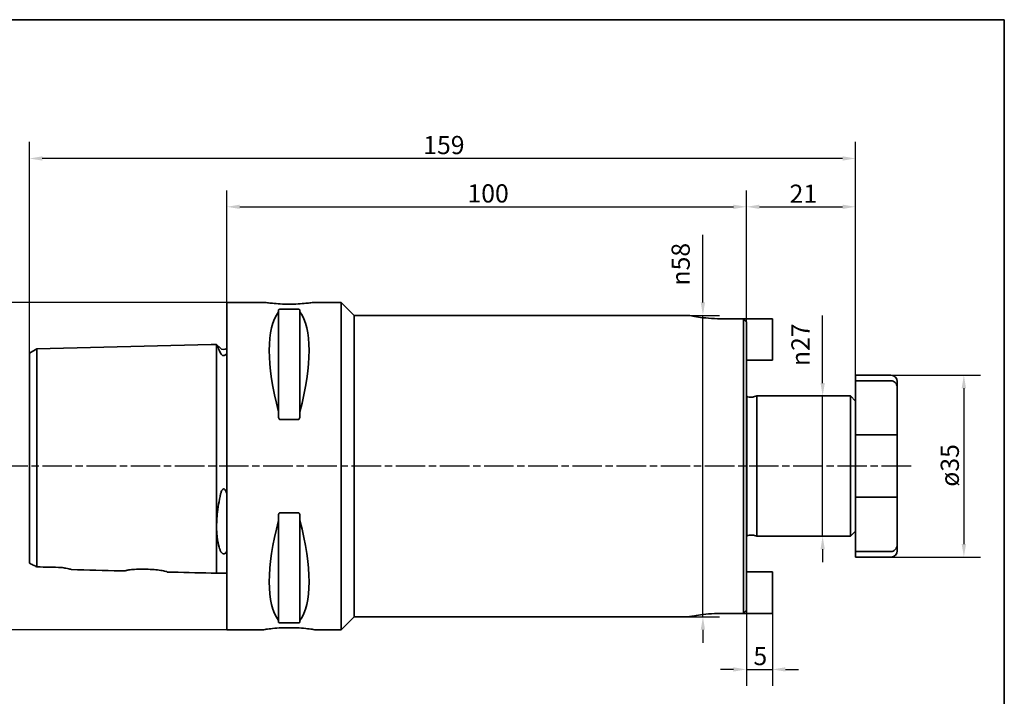
# Paper-space layout 'Blatt_1' of a CAD drawing. Units: millimetres. Extents: x 5 to 292, y 5 to 205.
# Drawn here: x 103 to 292, y 75 to 205 of the extents above; entities that cross this region are included whole.
import ezdxf

# ---------------------------------------------------------------- set-up
doc = ezdxf.new("R2010")
doc.units = ezdxf.units.MM
doc.linetypes.add('CHAIN', pattern=[0.3543, 0.2362, -0.0295, 0.0591, -0.0295])
for name, color, linetype, lineweight, true_color in [('Bemaßungen(ISO)', 179, 'Continuous', 25, 0x262659), ('Mittellinie(ISO)', 179, 'Continuous', 25, 0x262659), ('Sichtbare Kanten(ISO)', 5, 'Continuous', 35, 0x0000ff), ('Skizziergeometrie(ISO)', 179, 'Continuous', 35, 0x262659)]:
    doc.layers.add(name, color=color, linetype=linetype, lineweight=lineweight, true_color=true_color)
doc.styles.add('STANDARD-DIN~0', font='arial.ttf')
doc.dimstyles.new('Kopie von STANDARD-ISO', dxfattribs={"dimtxt": 3.5, "dimasz": 2.5, "dimexe": 3.175, "dimexo": 0, "dimgap": 0.762, "dimtad": 1, "dimrnd": 1e-08, "dimtxsty": 'STANDARD-DIN~0', "dimcen": 0.09, "dimdle": 10, "dimclrd": 250, "dimclre": 250, "dimclrt": 250, "dimazin": 2, "dimtfac": 1, "dimtmove": 0, "dimatfit": 3, "dimfxl": 1, "dimtolj": 1, "dimtzin": 0, "dimlwd": 25, "dimlwe": 25, "dimarcsym": 0})

# ---------------------------------------------------------------- blocks, each defined once
blk = doc.blocks.new('Ränder A4 quer')
at = {"layer": 'Skizziergeometrie(ISO)'}
for p, q in [((292, 205), (5, 205)), ((292, 5), (292, 205))]:
    blk.add_line(p, q, dxfattribs=at)
blk = doc.blocks.new('*D23')
at = {"layer": 'Bemaßungen(ISO)', "color": 250, "linetype": 'Continuous', "lineweight": 25, "true_color": 0x3f3f3f, "transparency": 16777216}
for p, q in [((142.38, 150.56), (87.21, 150.56)), ((90.38, 148.06), (90.38, 90.06)), ((142.38, 87.56), (87.21, 87.56))]:
    blk.add_line(p, q, dxfattribs=at)
at = {"layer": 'Bemaßungen(ISO)', "color": 250, "linetype": 'Continuous', "true_color": 0x3f3f3f, "transparency": 16777216}
for points in [[(89.96, 148.06), (90.8, 148.06), (90.38, 150.56)], [(89.96, 90.06), (90.8, 90.06), (90.38, 87.56)]]:
    blk.add_solid(points, dxfattribs=at)
at = {"layer": 'Defpoints', "color": 0, "linetype": 'Continuous', "transparency": 16777216}
for p in [(142.38, 150.56), (90.38, 87.56), (142.38, 87.56)]:
    blk.add_point(p, dxfattribs=at)
at = {"layer": 'Bemaßungen(ISO)', "color": 250, "linetype": 'Continuous', "lineweight": 25, "true_color": 0x3f3f3f, "transparency": 16777216, "insert": (84.35, 114.56), "char_height": 3.5, "attachment_point": 1, "rotation": 90, "style": 'STANDARD-DIN~0'}
blk.add_mtext('\\A1;{\\fAIGDT|b0|i0;\\ln}\\fArial|b0|i0;63', dxfattribs=at)
blk = doc.blocks.new('*D25')
at = {"layer": 'Bemaßungen(ISO)', "color": 250, "linetype": 'Continuous', "lineweight": 25, "true_color": 0x3f3f3f, "transparency": 16777216}
for p, q in [((242.38, 91.3), (242.38, 76.75)), ((247.38, 90.69), (247.38, 76.75)), ((239.88, 79.92), (237.38, 79.92)), ((242.38, 79.92), (247.38, 79.92)), ((249.88, 79.92), (252.38, 79.92))]:
    blk.add_line(p, q, dxfattribs=at)
at = {"layer": 'Bemaßungen(ISO)', "color": 250, "linetype": 'Continuous', "true_color": 0x3f3f3f, "transparency": 16777216}
for points in [[(239.88, 80.34), (239.88, 79.51), (242.38, 79.92)], [(249.88, 80.34), (249.88, 79.51), (247.38, 79.92)]]:
    blk.add_solid(points, dxfattribs=at)
at = {"layer": 'Defpoints', "color": 0, "linetype": 'Continuous', "transparency": 16777216}
for p in [(242.38, 91.3), (247.38, 90.69), (247.38, 79.92)]:
    blk.add_point(p, dxfattribs=at)
at = {"layer": 'Bemaßungen(ISO)', "color": 250, "linetype": 'Continuous', "lineweight": 25, "true_color": 0x3f3f3f, "transparency": 16777216, "insert": (243.72, 84.25), "char_height": 3.5, "attachment_point": 1, "style": 'STANDARD-DIN~0'}
blk.add_mtext('\\A1;5', dxfattribs=at)
blk = doc.blocks.new('*D26')
at = {"layer": 'Bemaßungen(ISO)', "color": 250, "linetype": 'Continuous', "lineweight": 25, "true_color": 0x3f3f3f, "transparency": 16777216}
for p, q in [((142.38, 150.56), (142.38, 172.15)), ((242.38, 146.82), (242.38, 172.15)), ((144.88, 168.98), (239.88, 168.98))]:
    blk.add_line(p, q, dxfattribs=at)
at = {"layer": 'Bemaßungen(ISO)', "color": 250, "linetype": 'Continuous', "true_color": 0x3f3f3f, "transparency": 16777216}
for points in [[(144.88, 169.39), (144.88, 168.56), (142.38, 168.98)], [(239.88, 169.39), (239.88, 168.56), (242.38, 168.98)]]:
    blk.add_solid(points, dxfattribs=at)
at = {"layer": 'Defpoints', "color": 0, "linetype": 'Continuous', "transparency": 16777216}
for p in [(242.38, 168.98), (142.38, 150.56), (242.38, 146.82)]:
    blk.add_point(p, dxfattribs=at)
at = {"layer": 'Bemaßungen(ISO)', "color": 250, "linetype": 'Continuous', "lineweight": 25, "true_color": 0x3f3f3f, "transparency": 16777216, "insert": (188.69, 173.31), "char_height": 3.5, "attachment_point": 1, "style": 'STANDARD-DIN~0'}
blk.add_mtext('\\A1;100', dxfattribs=at)
blk = doc.blocks.new('*D27')
at = {"layer": 'Bemaßungen(ISO)', "color": 250, "linetype": 'Continuous', "lineweight": 25, "true_color": 0x3f3f3f, "transparency": 16777216}
for p, q in [((242.38, 146.82), (242.38, 172.15)), ((263.38, 135.5), (263.38, 172.15)), ((244.88, 168.98), (260.88, 168.98))]:
    blk.add_line(p, q, dxfattribs=at)
at = {"layer": 'Bemaßungen(ISO)', "color": 250, "linetype": 'Continuous', "true_color": 0x3f3f3f, "transparency": 16777216}
for points in [[(244.88, 169.39), (244.88, 168.56), (242.38, 168.98)], [(260.88, 169.39), (260.88, 168.56), (263.38, 168.98)]]:
    blk.add_solid(points, dxfattribs=at)
at = {"layer": 'Defpoints', "color": 0, "linetype": 'Continuous', "transparency": 16777216}
for p in [(263.38, 168.98), (242.38, 146.82), (263.38, 135.5)]:
    blk.add_point(p, dxfattribs=at)
at = {"layer": 'Bemaßungen(ISO)', "color": 250, "linetype": 'Continuous', "lineweight": 25, "true_color": 0x3f3f3f, "transparency": 16777216, "insert": (250.68, 173.25), "char_height": 3.5, "attachment_point": 1, "style": 'STANDARD-DIN~0'}
blk.add_mtext('\\A1;21', dxfattribs=at)
blk = doc.blocks.new('*D28')
at = {"layer": 'Bemaßungen(ISO)', "color": 250, "linetype": 'Continuous', "lineweight": 25, "true_color": 0x3f3f3f, "transparency": 16777216}
for p, q in [((270.18, 136.56), (287.4, 136.56)), ((284.22, 134.06), (284.22, 104.06)), ((270.18, 101.56), (287.4, 101.56))]:
    blk.add_line(p, q, dxfattribs=at)
at = {"layer": 'Bemaßungen(ISO)', "color": 250, "linetype": 'Continuous', "true_color": 0x3f3f3f, "transparency": 16777216}
for points in [[(283.8, 134.06), (284.64, 134.06), (284.22, 136.56)], [(283.8, 104.06), (284.64, 104.06), (284.22, 101.56)]]:
    blk.add_solid(points, dxfattribs=at)
at = {"layer": 'Defpoints', "color": 0, "linetype": 'Continuous', "transparency": 16777216}
for p in [(270.18, 136.56), (270.18, 101.56), (284.22, 101.56)]:
    blk.add_point(p, dxfattribs=at)
at = {"layer": 'Bemaßungen(ISO)', "color": 250, "linetype": 'Continuous', "lineweight": 25, "true_color": 0x3f3f3f, "transparency": 16777216, "insert": (279.76, 115.1), "char_height": 3.5, "attachment_point": 1, "rotation": 90, "style": 'STANDARD-DIN~0'}
blk.add_mtext('\\A1;\\fArial|b0|i0;ø35', dxfattribs=at)
blk = doc.blocks.new('*D29')
at = {"layer": 'Bemaßungen(ISO)', "color": 250, "linetype": 'Continuous', "lineweight": 25, "true_color": 0x3f3f3f, "transparency": 16777216}
for p, q in [((257.04, 135.06), (257.04, 148.08)), ((257.04, 105.56), (257.04, 132.56)), ((257.04, 103.06), (257.04, 100.56))]:
    blk.add_line(p, q, dxfattribs=at)
at = {"layer": 'Bemaßungen(ISO)', "color": 250, "linetype": 'Continuous', "true_color": 0x3f3f3f, "transparency": 16777216}
for points in [[(256.63, 135.06), (257.46, 135.06), (257.04, 132.56)], [(256.63, 103.06), (257.46, 103.06), (257.04, 105.56)]]:
    blk.add_solid(points, dxfattribs=at)
at = {"layer": 'Defpoints', "color": 0, "linetype": 'Continuous', "transparency": 16777216}
for p in [(257.04, 132.56), (257.04, 105.56), (257.04, 105.56)]:
    blk.add_point(p, dxfattribs=at)
at = {"layer": 'Bemaßungen(ISO)', "color": 250, "linetype": 'Continuous', "lineweight": 25, "true_color": 0x3f3f3f, "transparency": 16777216, "insert": (251.02, 138.32), "char_height": 3.5, "attachment_point": 1, "rotation": 90, "style": 'STANDARD-DIN~0'}
blk.add_mtext('\\A1;{\\fAIGDT|b0|i0;\\ln}\\fArial|b0|i0;27', dxfattribs=at)
blk = doc.blocks.new('*D30')
at = {"layer": 'Bemaßungen(ISO)', "color": 250, "linetype": 'Continuous', "lineweight": 25, "true_color": 0x3f3f3f, "transparency": 16777216}
for p, q in [((234, 150.56), (234, 163.59)), ((231.38, 148.06), (237.17, 148.06)), ((234, 90.06), (234, 148.06)), ((231.38, 90.06), (237.17, 90.06)), ((234, 87.56), (234, 85.06))]:
    blk.add_line(p, q, dxfattribs=at)
at = {"layer": 'Bemaßungen(ISO)', "color": 250, "linetype": 'Continuous', "true_color": 0x3f3f3f, "transparency": 16777216}
for points in [[(233.58, 150.56), (234.41, 150.56), (234, 148.06)], [(233.58, 87.56), (234.41, 87.56), (234, 90.06)]]:
    blk.add_solid(points, dxfattribs=at)
at = {"layer": 'Defpoints', "color": 0, "linetype": 'Continuous', "transparency": 16777216}
for p in [(231.38, 148.06), (231.38, 90.06), (234, 90.06)]:
    blk.add_point(p, dxfattribs=at)
at = {"layer": 'Bemaßungen(ISO)', "color": 250, "linetype": 'Continuous', "lineweight": 25, "true_color": 0x3f3f3f, "transparency": 16777216, "insert": (227.97, 153.82), "char_height": 3.5, "attachment_point": 1, "rotation": 90, "style": 'STANDARD-DIN~0'}
blk.add_mtext('\\A1;{\\fAIGDT|b0|i0;\\ln}\\fArial|b0|i0;58', dxfattribs=at)
blk = doc.blocks.new('*D31')
at = {"layer": 'Bemaßungen(ISO)', "color": 250, "linetype": 'Continuous', "lineweight": 25, "true_color": 0x3f3f3f, "transparency": 16777216}
for p, q in [((104.38, 140.8), (104.38, 181.46)), ((263.38, 135.5), (263.38, 181.46)), ((260.88, 178.28), (106.88, 178.28))]:
    blk.add_line(p, q, dxfattribs=at)
at = {"layer": 'Bemaßungen(ISO)', "color": 250, "linetype": 'Continuous', "true_color": 0x3f3f3f, "transparency": 16777216}
for points in [[(106.88, 178.7), (106.88, 177.87), (104.38, 178.28)], [(260.88, 178.7), (260.88, 177.87), (263.38, 178.28)]]:
    blk.add_solid(points, dxfattribs=at)
at = {"layer": 'Defpoints', "color": 0, "linetype": 'Continuous', "transparency": 16777216}
for p in [(104.38, 178.28), (104.38, 140.8), (263.38, 135.5)]:
    blk.add_point(p, dxfattribs=at)
at = {"layer": 'Bemaßungen(ISO)', "color": 250, "linetype": 'Continuous', "lineweight": 25, "true_color": 0x3f3f3f, "transparency": 16777216, "insert": (180.18, 182.62), "char_height": 3.5, "attachment_point": 1, "style": 'STANDARD-DIN~0'}
blk.add_mtext('\\A1;159', dxfattribs=at)

psp = doc.layouts.new('Blatt_1')

# ---------------------------------------------------------------- linework, layer by layer
at = {"layer": 'Mittellinie(ISO)', "linetype": 'CHAIN', "ltscale": 23.990969}
psp.add_line((274.06, 119.062), (100.522, 119.062), dxfattribs=at)
at = {"layer": 'Sichtbare Kanten(ISO)'}
for p, q in [((142.381, 150.562), (142.381, 87.562)), ((149.881, 150.562), (142.381, 150.562)), ((164.381, 150.562), (158.881, 150.562)), ((164.381, 150.562), (164.381, 87.562)), ((166.881, 148.062), (164.381, 150.562)), ((152.331, 149.065), (152.331, 148.779)), ((152.331, 148.779), (152.331, 129.51)), ((152.631, 149.255), (156.131, 149.255)), ((156.431, 148.779), (156.431, 149.065)), ((156.431, 148.779), (156.431, 129.51)), ((166.881, 148.062), (166.881, 90.062)), ((231.381, 148.062), (166.881, 148.062)), ((241.781, 147.435), (237.381, 147.435)), ((241.781, 90.69), (241.781, 147.435)), ((247.381, 147.432), (241.784, 147.432)), ((242.381, 146.821), (242.381, 91.303)), ((247.381, 139.432), (247.381, 147.432)), ((105.847, 141.62), (139.381, 142.462)), ((139.381, 142.462), (140.381, 142.487)), ((140.381, 129.375), (140.381, 142.487)), ((140.417, 142.462), (140.381, 142.462)), ((141.074, 141.805), (140.417, 142.462)), ((104.381, 140.8), (105.847, 141.62)), ((104.381, 140.8), (104.381, 128.529)), ((105.847, 128.94), (105.847, 141.62)), ((242.381, 139.432), (247.381, 139.432)), ((263.381, 136.562), (263.381, 135.501)), ((263.381, 136.562), (270.181, 136.562)), ((263.381, 135.501), (270.181, 135.501)), ((263.381, 130.028), (263.381, 135.501)), ((271.381, 135.362), (271.381, 134.218)), ((271.381, 134.218), (271.381, 128.062)), ((242.434, 132.562), (242.381, 132.562)), ((242.434, 132.562), (242.434, 105.562)), ((242.881, 132.362), (243.556, 132.362)), ((243.711, 132.383), (244.381, 132.562)), ((262.381, 132.562), (244.381, 132.562)), ((244.381, 105.562), (244.381, 132.562)), ((262.381, 105.562), (262.381, 132.562)), ((263.381, 131.562), (262.381, 132.562)), ((105.847, 99.666), (105.847, 128.94)), ((140.381, 98.437), (140.381, 129.375)), ((152.331, 129.51), (152.331, 128.657)), ((156.431, 128.657), (156.431, 129.51)), ((263.381, 130.028), (263.381, 125.062)), ((104.381, 128.529), (104.381, 100.375)), ((156.131, 128.043), (152.631, 128.043)), ((271.381, 128.062), (271.381, 125.062)), ((270.181, 125.062), (263.381, 125.062)), ((263.381, 125.062), (263.381, 113.062)), ((271.381, 125.062), (270.181, 125.062)), ((271.381, 125.062), (271.381, 113.062)), ((263.381, 113.062), (263.381, 108.096)), ((263.381, 113.062), (270.181, 113.062)), ((270.181, 113.062), (271.381, 113.062)), ((271.381, 113.062), (271.381, 110.062)), ((152.631, 110.081), (156.131, 110.081)), ((271.381, 110.062), (271.381, 103.907)), ((152.331, 109.467), (152.331, 108.614)), ((152.331, 108.614), (152.331, 89.345)), ((156.431, 108.614), (156.431, 109.467)), ((156.431, 108.614), (156.431, 89.345)), ((263.381, 102.623), (263.381, 108.096)), ((263.381, 106.562), (262.381, 105.562)), ((242.434, 105.562), (242.381, 105.562)), ((242.881, 105.762), (243.556, 105.762)), ((243.711, 105.742), (244.381, 105.562)), ((262.381, 105.562), (244.381, 105.562)), ((270.181, 102.623), (263.381, 102.623)), ((263.381, 102.623), (263.381, 101.562)), ((271.381, 103.907), (271.381, 102.762)), ((263.381, 101.562), (270.181, 101.562)), ((247.381, 98.692), (242.381, 98.692)), ((247.381, 98.692), (247.381, 90.692)), ((139.381, 98.462), (140.381, 98.437)), ((142.381, 98.462), (140.381, 98.462)), ((152.331, 89.345), (152.331, 89.059)), ((156.431, 89.059), (156.431, 89.345)), ((166.881, 90.062), (164.381, 87.562)), ((231.381, 90.062), (166.881, 90.062)), ((237.381, 90.69), (241.781, 90.69)), ((241.784, 90.692), (247.381, 90.692)), ((149.381, 87.562), (142.381, 87.562)), ((156.131, 88.87), (152.631, 88.87)), ((164.381, 87.562), (159.381, 87.562))]:
    psp.add_line(p, q, dxfattribs=at)
for centre, radius, start, end in [((141.781, 142.512), 1, 225, 306.8699), ((270.181, 135.362), 1.2, 0, 90), ((242.881, 132.962), 0.6, 221.81031, 270), ((243.556, 132.962), 0.6, 270, 285), ((242.881, 105.162), 0.6, 90, 138.18969), ((243.556, 105.162), 0.6, 75, 90), ((270.181, 102.762), 1.2, 270, 0)]:
    psp.add_arc(centre, radius, start, end, dxfattribs=at)
for centre, major_axis, start_param, end_param in [((168.728, 119.062), (-14.754, 31.093), 0.1772031, 1.0718427), ((140.034, 119.062), (-14.754, -31.093), 2.06975, 2.9643896), ((168.728, 119.062), (14.754, 31.093), 2.06975, 2.9643896), ((140.034, 119.062), (14.754, -31.093), 0.1772031, 1.0718427)]:
    psp.add_ellipse(centre, major_axis=major_axis, ratio=0.3419987, start_param=start_param, end_param=end_param, dxfattribs=at)
for points, knots in [([(158.881, 150.562), (158.881, 150.562), (158.768, 150.545), (158.308, 150.485), (157.962, 150.442), (157.164, 150.36), (156.659, 150.317), (155.55, 150.256), (154.947, 150.239), (153.815, 150.239), (153.212, 150.256), (152.104, 150.317), (151.598, 150.36), (150.8, 150.442), (150.454, 150.485), (149.994, 150.545), (149.881, 150.562), (149.881, 150.562)], [0.6790347, 0.6790347, 0.6790347, 0.6790347, 0.8487922, 0.8487922, 1.0185496, 1.0185496, 1.1883095, 1.1883095, 1.3580694, 1.3580694, 1.5278293, 1.5278293, 1.6975892, 1.6975892, 1.8673467, 1.8673467, 2.0371041, 2.0371041, 2.0371041, 2.0371041]), ([(152.331, 149.065), (152.331, 149.091), (152.339, 149.119), (152.377, 149.172), (152.406, 149.198), (152.471, 149.228), (152.497, 149.237), (152.543, 149.247), (152.559, 149.25), (152.594, 149.254), (152.612, 149.255), (152.631, 149.255)], [-0.073557768, -0.073557768, -0.073557768, -0.073557768, -0.04804086, -0.04804086, -0.022523952, -0.022523952, -0.011261976, -0.011261976, -0.005630988, -0.005630988, 0, 0, 0, 0]), ([(156.131, 149.255), (156.15, 149.255), (156.168, 149.254), (156.203, 149.25), (156.219, 149.247), (156.265, 149.237), (156.291, 149.228), (156.356, 149.198), (156.386, 149.172), (156.423, 149.119), (156.431, 149.091), (156.431, 149.065)], [0, 0, 0, 0, 0.005630988, 0.005630988, 0.011261976, 0.011261976, 0.022523952, 0.022523952, 0.04804086, 0.04804086, 0.073557768, 0.073557768, 0.073557768, 0.073557768]), ([(237.381, 147.435), (236.625, 147.435), (235.821, 147.468), (234.343, 147.587), (233.67, 147.672), (232.607, 147.829), (232.146, 147.912), (231.533, 148.03), (231.381, 148.062), (231.381, 148.062)], [0, 0, 0, 0, 0.2267253, 0.2267253, 0.4534506, 0.4534506, 0.68016131, 0.68016131, 0.90687202, 0.90687202, 0.90687202, 0.90687202]), ([(141.074, 141.023), (141.015, 141.159), (140.959, 141.286), (140.744, 141.771), (140.61, 142.056), (140.484, 142.322), (140.455, 142.383), (140.428, 142.439), (140.422, 142.452), (140.418, 142.461), (140.417, 142.462), (140.417, 142.462)], [-1.88568527, -1.88568527, -1.88568527, -1.88568527, -1.79163085, -1.79163085, -1.50175657, -1.50175657, -1.36741423, -1.36741423, -1.29752885, -1.29752885, -1.26598221, -1.26598221, -1.26598221, -1.26598221]), ([(142.381, 140.805), (142.331, 140.717), (142.267, 140.619), (142.141, 140.484), (142.084, 140.432), (141.983, 140.373), (141.947, 140.355), (141.881, 140.335), (141.853, 140.329), (141.795, 140.323), (141.767, 140.323), (141.705, 140.329), (141.674, 140.337), (141.596, 140.363), (141.553, 140.386), (141.435, 140.465), (141.369, 140.537), (141.225, 140.716), (141.143, 140.863), (141.074, 141.023)], [-2.68992609, -2.68992609, -2.68992609, -2.68992609, -2.56658865, -2.56658865, -2.4993791, -2.4993791, -2.46935702, -2.46935702, -2.45015854, -2.45015854, -2.43217052, -2.43217052, -2.41030544, -2.41030544, -2.37306364, -2.37306364, -2.28635452, -2.28635452, -2.12215594, -2.12215594, -2.12215594, -2.12215594]), ([(270.181, 135.501), (270.326, 135.501), (270.497, 135.466), (270.767, 135.35), (270.915, 135.247), (271.127, 135.026), (271.227, 134.868), (271.345, 134.572), (271.381, 134.38), (271.381, 134.218)], [0, 0, 0, 0, 0.04350062, 0.04350062, 0.08842686, 0.08842686, 0.13527341, 0.13527341, 0.18403847, 0.18403847, 0.18403847, 0.18403847]), ([(152.631, 128.043), (152.612, 128.043), (152.594, 128.047), (152.559, 128.06), (152.543, 128.069), (152.497, 128.103), (152.471, 128.134), (152.406, 128.233), (152.377, 128.316), (152.339, 128.487), (152.331, 128.576), (152.331, 128.657)], [0, 0, 0, 0, 0.005630988, 0.005630988, 0.011261976, 0.011261976, 0.022523952, 0.022523952, 0.04804086, 0.04804086, 0.073557768, 0.073557768, 0.073557768, 0.073557768]), ([(156.431, 128.657), (156.431, 128.576), (156.423, 128.487), (156.386, 128.316), (156.356, 128.233), (156.291, 128.134), (156.265, 128.103), (156.219, 128.069), (156.203, 128.06), (156.168, 128.047), (156.15, 128.043), (156.131, 128.043)], [-0.073557768, -0.073557768, -0.073557768, -0.073557768, -0.04804086, -0.04804086, -0.022523952, -0.022523952, -0.011261976, -0.011261976, -0.005630988, -0.005630988, 0, 0, 0, 0]), ([(141.074, 113.202), (141.12, 113.444), (141.172, 113.663), (141.275, 114.009), (141.356, 114.248), (141.505, 114.489), (141.55, 114.55), (141.63, 114.62), (141.662, 114.642), (141.722, 114.667), (141.749, 114.673), (141.806, 114.674), (141.834, 114.669), (141.901, 114.642), (141.937, 114.617), (142.026, 114.535), (142.075, 114.465), (142.212, 114.227), (142.303, 113.984), (142.381, 113.684)], [-0.45432406, -0.45432406, -0.45432406, -0.45432406, -0.32923753, -0.32923753, -0.22829858, -0.22829858, -0.1951351, -0.1951351, -0.17759159, -0.17759159, -0.16434597, -0.16434597, -0.15040724, -0.15040724, -0.13032785, -0.13032785, -0.09324661, -0.09324661, 0, 0, 0, 0]), ([(141.074, 102.961), (141.02, 103.123), (140.968, 103.289), (140.752, 104.044), (140.614, 104.698), (140.486, 105.774), (140.456, 106.129), (140.428, 106.692), (140.422, 106.887), (140.417, 107.25), (140.417, 107.415), (140.421, 107.779), (140.426, 107.978), (140.449, 108.545), (140.473, 108.917), (140.617, 110.564), (140.824, 111.879), (141.074, 113.202)], [-1.8855597, -1.8855597, -1.8855597, -1.8855597, -1.7982869, -1.7982869, -1.5040505, -1.5040505, -1.3682628, -1.3682628, -1.2980877, -1.2980877, -1.2405355, -1.2405355, -1.17326, -1.17326, -1.051685, -1.051685, -0.644599, -0.644599, -0.644599, -0.644599]), ([(152.331, 109.467), (152.331, 109.548), (152.339, 109.637), (152.377, 109.808), (152.406, 109.891), (152.471, 109.99), (152.497, 110.021), (152.543, 110.055), (152.559, 110.064), (152.594, 110.077), (152.612, 110.081), (152.631, 110.081)], [-0.073557768, -0.073557768, -0.073557768, -0.073557768, -0.04804086, -0.04804086, -0.022523952, -0.022523952, -0.011261976, -0.011261976, -0.005630988, -0.005630988, 0, 0, 0, 0]), ([(156.131, 110.081), (156.15, 110.081), (156.168, 110.077), (156.203, 110.064), (156.219, 110.055), (156.265, 110.021), (156.291, 109.99), (156.356, 109.891), (156.386, 109.808), (156.423, 109.637), (156.431, 109.548), (156.431, 109.467)], [0, 0, 0, 0, 0.005630988, 0.005630988, 0.011261976, 0.011261976, 0.022523952, 0.022523952, 0.04804086, 0.04804086, 0.073557768, 0.073557768, 0.073557768, 0.073557768]), ([(142.381, 102.697), (142.331, 102.595), (142.267, 102.488), (142.141, 102.348), (142.084, 102.295), (141.983, 102.237), (141.947, 102.22), (141.881, 102.2), (141.853, 102.195), (141.795, 102.189), (141.767, 102.189), (141.705, 102.195), (141.674, 102.202), (141.596, 102.228), (141.553, 102.251), (141.436, 102.328), (141.369, 102.401), (141.226, 102.592), (141.143, 102.757), (141.074, 102.961)], [-2.68933571, -2.68933571, -2.68933571, -2.68933571, -2.56608561, -2.56608561, -2.49872326, -2.49872326, -2.46865397, -2.46865397, -2.44943766, -2.44943766, -2.43144734, -2.43144734, -2.40958989, -2.40958989, -2.37237905, -2.37237905, -2.28588601, -2.28588601, -2.12135594, -2.12135594, -2.12135594, -2.12135594]), ([(271.381, 103.907), (271.381, 103.744), (271.345, 103.552), (271.227, 103.256), (271.127, 103.098), (270.915, 102.878), (270.767, 102.775), (270.497, 102.658), (270.326, 102.623), (270.181, 102.623)], [-0.18403847, -0.18403847, -0.18403847, -0.18403847, -0.13527341, -0.13527341, -0.08842686, -0.08842686, -0.04350062, -0.04350062, 0, 0, 0, 0]), ([(104.381, 100.375), (104.616, 100.264), (104.863, 100.147), (105.353, 99.91), (105.599, 99.789), (105.847, 99.666)], [-0.18762559, -0.18762559, -0.18762559, -0.18762559, -0.09147375, -0.09147375, 0, 0, 0, 0]), ([(110.581, 99.561), (110.853, 99.509), (111.128, 99.457), (111.826, 99.325), (112.174, 99.256), (112.435, 99.179), (112.485, 99.158), (112.504, 99.139)], [-0.36941192, -0.36941192, -0.36941192, -0.36941192, -0.26583684, -0.26583684, -0.07963273, -0.07963273, -0.00504376, -0.00504376, -0.00504376, -0.00504376]), ([(122.831, 98.879), (122.515, 98.887), (122.198, 98.895), (118.756, 98.982), (115.63, 99.06), (112.504, 99.139)], [-1.8455853, -1.8455853, -1.8455853, -1.8455853, -1.7505532, -1.7505532, -0.8125524, -0.8125524, -0.8125524, -0.8125524]), ([(122.831, 98.879), (122.831, 98.895), (122.848, 98.912), (122.922, 98.949), (122.986, 98.97), (123.233, 99.029), (123.465, 99.067), (124.101, 99.141), (124.518, 99.175), (125.458, 99.219), (125.972, 99.228), (127.016, 99.216), (127.533, 99.195), (128.505, 99.13), (128.952, 99.087), (129.775, 98.985), (130.133, 98.926), (130.598, 98.827), (130.744, 98.787), (130.898, 98.723), (130.931, 98.697), (130.931, 98.675)], [-1.2808917, -1.2808917, -1.2808917, -1.2808917, -1.2167316, -1.2167316, -1.1393484, -1.1393484, -0.9995129, -0.9995129, -0.8395116, -0.8395116, -0.6799754, -0.6799754, -0.5250867, -0.5250867, -0.3753238, -0.3753238, -0.21247, -0.21247, -0.091982, -0.091982, -0.0015801, -0.0015801, -0.0015801, -0.0015801]), ([(152.631, 88.87), (152.612, 88.87), (152.594, 88.871), (152.559, 88.875), (152.543, 88.877), (152.497, 88.887), (152.471, 88.897), (152.406, 88.927), (152.377, 88.952), (152.339, 89.005), (152.331, 89.033), (152.331, 89.059)], [0, 0, 0, 0, 0.005630988, 0.005630988, 0.011261976, 0.011261976, 0.022523952, 0.022523952, 0.04804086, 0.04804086, 0.073557768, 0.073557768, 0.073557768, 0.073557768]), ([(156.431, 89.059), (156.431, 89.033), (156.423, 89.005), (156.386, 88.952), (156.356, 88.927), (156.291, 88.897), (156.265, 88.887), (156.219, 88.877), (156.203, 88.875), (156.168, 88.871), (156.15, 88.87), (156.131, 88.87)], [-0.073557768, -0.073557768, -0.073557768, -0.073557768, -0.04804086, -0.04804086, -0.022523952, -0.022523952, -0.011261976, -0.011261976, -0.005630988, -0.005630988, 0, 0, 0, 0]), ([(231.381, 90.062), (231.381, 90.062), (231.533, 90.095), (232.146, 90.212), (232.607, 90.296), (233.67, 90.453), (234.343, 90.537), (235.821, 90.656), (236.625, 90.69), (237.381, 90.69)], [0.90687202, 0.90687202, 0.90687202, 0.90687202, 1.13358273, 1.13358273, 1.36029344, 1.36029344, 1.58701874, 1.58701874, 1.81374404, 1.81374404, 1.81374404, 1.81374404]), ([(149.381, 87.562), (149.381, 87.562), (149.507, 87.583), (150.018, 87.658), (150.402, 87.711), (151.289, 87.811), (151.851, 87.865), (153.082, 87.94), (153.752, 87.961), (155.01, 87.961), (155.68, 87.94), (156.912, 87.865), (157.473, 87.811), (158.36, 87.711), (158.745, 87.658), (159.255, 87.583), (159.381, 87.562), (159.381, 87.562)], [0.7547465, 0.7547465, 0.7547465, 0.7547465, 0.9434311, 0.9434311, 1.1321156, 1.1321156, 1.3208043, 1.3208043, 1.509493, 1.509493, 1.6981817, 1.6981817, 1.8868704, 1.8868704, 2.075555, 2.075555, 2.2642395, 2.2642395, 2.2642395, 2.2642395])]:
    psp.add_open_spline(points, degree=3, knots=knots, dxfattribs=at)
for points, weights in [([(242.381, 146.821), (242.084, 147.125), (241.781, 147.435)], [1, 1.00005713428, 1]), ([(241.781, 90.69), (242.084, 91), (242.381, 91.303)], [1, 1.00005713383, 1])]:
    psp.add_rational_spline(points, weights, degree=2, dxfattribs=at)
for points in [[(105.847, 99.666), (107.425, 99.631), (109.004, 99.596), (110.581, 99.561)], [(139.381, 98.462), (136.565, 98.533), (133.748, 98.604), (130.931, 98.675)]]:
    psp.add_open_spline(points, degree=3, dxfattribs=at)

# ---------------------------------------------------------------- block references
psp.add_blockref('Ränder A4 quer', (0, 0))

# ---------------------------------------------------------------- dimensions: what is measured, and where the dimension line sits
at = {"layer": 'Bemaßungen(ISO)', "color": 250, "linetype": 'Continuous', "lineweight": 25, "true_color": 0x3f3f3f}
dim = psp.add_linear_dim(base=(104.381, 178.283), p1=(263.381, 135.501), p2=(104.381, 140.8), angle=180, dimstyle='Kopie von STANDARD-ISO', override={"dimgap": 0.762, "dimdec": 2, "dimtol": 0, "dimlim": 0, "dimtp": 0, "dimtm": 0, "dimtdec": 2, "dimtofl": 0, "dimatfit": 1}, dxfattribs=at)
dim.commit()
dim.dimension.update_dxf_attribs({"geometry": '*D31', "text_midpoint": (183.881, 178.283), "dimtype": 160})
for base, p1, p2, override, picture, middle in [((242.381, 168.975), (142.381, 150.562), (242.381, 146.821), {"dimgap": 0.762, "dimdec": 2, "dimtol": 0, "dimlim": 0, "dimtp": 0, "dimtm": 0, "dimtdec": 2, "dimtofl": 0, "dimatfit": 1}, '*D26', (192.381, 168.975)), ((263.381, 168.975), (242.381, 146.821), (263.381, 135.501), {"dimgap": 0.762, "dimdec": 2, "dimtol": 0, "dimlim": 0, "dimtp": 0, "dimtm": 0, "dimtdec": 2, "dimtofl": 0, "dimatfit": 1}, '*D27', (252.881, 168.975)), ((247.381, 79.925), (242.381, 91.303), (247.381, 90.692), {"dimgap": 0.762, "dimdec": 2, "dimtol": 0, "dimlim": 0, "dimtp": 0, "dimtm": 0, "dimtdec": 2, "dimtofl": 1, "dimatfit": 1}, '*D25', (244.881, 79.925))]:
    dim = psp.add_linear_dim(base=base, p1=p1, p2=p2, dimstyle='Kopie von STANDARD-ISO', override=override, dxfattribs=at)
    dim.commit()
    dim.dimension.update_dxf_attribs({"geometry": picture, "text_midpoint": middle, "dimtype": 160})
for base, p1, p2, angle, text, override, picture, middle in [((233.998, 90.062), (231.381, 148.062), (231.381, 90.062), 90, '{\\fAIGDT|b0|i0;\\ln}\\fArial|b0|i0;<>', {"dimgap": 0.762, "dimdec": 2, "dimtol": 0, "dimlim": 0, "dimtp": 0, "dimtm": 0, "dimtdec": 2, "dimtofl": 1, "dimatfit": 1}, '*D30', (233.998, 158.326)), ((90.381, 87.562), (142.381, 150.562), (142.381, 87.562), 90, '{\\fAIGDT|b0|i0;\\ln}\\fArial|b0|i0;<>', {"dimgap": 0.762, "dimdec": 2, "dimtol": 0, "dimlim": 0, "dimtp": 0, "dimtm": 0, "dimtdec": 2, "dimtofl": 0, "dimatfit": 1}, '*D23', (90.381, 119.062)), ((257.044, 105.562), (257.044, 132.562), (257.044, 105.562), 90, '{\\fAIGDT|b0|i0;\\ln}\\fArial|b0|i0;<>', {"dimgap": 0.762, "dimdec": 2, "dimse1": 1, "dimse2": 1, "dimtol": 0, "dimlim": 0, "dimtp": 0, "dimtm": 0, "dimtdec": 2, "dimtofl": 1, "dimatfit": 1}, '*D29', (257.044, 142.823)), ((284.221, 101.562), (270.181, 136.562), (270.181, 101.562), 270, '\\fArial|b0|i0;ø<>', {"dimgap": 0.762, "dimdec": 2, "dimtol": 0, "dimlim": 0, "dimtp": 0, "dimtm": 0, "dimtdec": 2, "dimtofl": 0, "dimatfit": 1}, '*D28', (284.221, 119.062))]:
    dim = psp.add_linear_dim(base=base, p1=p1, p2=p2, angle=angle, text=text, dimstyle='Kopie von STANDARD-ISO', override=override, dxfattribs=at)
    dim.commit()
    dim.dimension.update_dxf_attribs({"geometry": picture, "text_midpoint": middle, "dimtype": 160})

doc.saveas('drawing.dxf')
